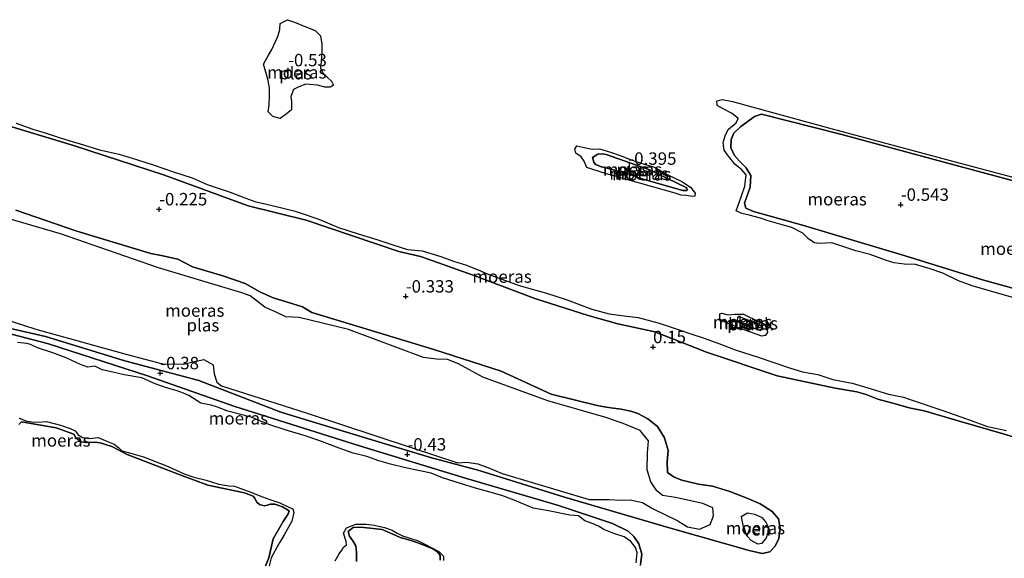
# Model space of a CAD drawing. Units: metres. Extents: x 49997 to 60009, y 400000 to 406253.
# Drawn here: x 52122 to 52320, y 406007 to 406116 of the extents above; entities that cross this region are included whole.
import ezdxf
from ezdxf.enums import TextEntityAlignment as Align

# ---------------------------------------------------------------- set-up
doc = ezdxf.new("R2010")
doc.units = ezdxf.units.M
doc.layers.get('0').update_dxf_attribs({"lineweight": 25})
doc.layers.add('B-ME-GW-HOOGTEPUNT-S-B1', color=10, linetype='Continuous')
doc.layers.add('B-ME-IE-MOERAS-GV-B6', color=10, linetype='Continuous')
for name, color, linetype, lineweight in [('B-ME-GW-KRUINLIJN-L-B1', 93, 'Continuous', 18), ('B-ME-IE-GRONDWERKLIJN-GROND_NIETINGERICHT-GV-B6', 253, 'Continuous', 18), ('B-ME-OG-WATER-GV-B6', 153, 'Continuous', 18)]:
    doc.layers.add(name, color=color, linetype=linetype, lineweight=lineweight)
doc.styles.add('NLCS-ISO', font='NLCS-ISO.TTF')

# ---------------------------------------------------------------- blocks, each defined once
blk = doc.blocks.new('hoogtepunt')
for p, q in [((-0.5, 0), (0.5, 0)), ((0, 0.5), (0, -0.5))]:
    blk.add_line(p, q)

msp = doc.modelspace()

# ---------------------------------------------------------------- linework, layer by layer
at = {"layer": 'B-ME-GW-KRUINLIJN-L-B1'}
for points in [[(52329.123, 406029.666, -0.712), (52320.013, 406032.387, -0.674), (52311.405, 406034.879, -0.522), (52304.144, 406037.076, -0.207), (52301.081, 406037.636, -0.217), (52298.538, 406038.36, -0.28), (52294.796, 406039.423, -0.169), (52292.413, 406040.33, -0.149), (52290.537, 406040.872, -0.117), (52286.188, 406041.582, -0.047), (52274.528, 406044.079, -0.172), (52260.298, 406048.887, -0.107), (52255.546, 406050.77, -0.132), (52249.903, 406052.942, -0.117), (52242.461, 406054.581, -0.012), (52236.45, 406056.263, -0.034), (52225.72, 406059.644, -0.217), (52213.115, 406064.449, -0.352), (52204.256, 406067.606, -0.47), (52202.749, 406068.153, -0.449), (52198.35, 406069.122, -0.46), (52179.689, 406075.466, -0.47), (52168.034, 406078.312, -0.457), (52151.181, 406084.496, -0.502), (52132.847, 406090.484, -0.477), (52109.516, 406097.526, -0.467)], [(52362.774, 406071.807, -0.722), (52338.583, 406078.919, -0.585), (52311.107, 406086.321, -0.517), (52287.302, 406092.725, -0.517), (52271.384, 406096.804, -0.537), (52269.978, 406096.3, -0.542), (52267.115, 406094.26, -0.517), (52265.818, 406092.937, -0.482), (52265.269, 406091.655, -0.47), (52265.192, 406090.029, -0.442), (52265.909, 406088.461, -0.444), (52266.947, 406087.341, -0.477), (52268.301, 406085.959, -0.482), (52269.247, 406084.426, -0.504), (52269.07, 406082.107, -0.52), (52267.967, 406078.887, -0.512), (52268.208, 406077.857, -0.479), (52269.784, 406077.212, -0.484), (52279.64, 406074.399, -0.53), (52300.269, 406068.234, -0.572), (52315.889, 406063.393, -0.52), (52328.268, 406060.028, -0.585), (52333.858, 406057.281, -0.792)], [(52247.311, 406083.747, -0.38), (52255.536, 406081.438, -0.45), (52256.029, 406081.387, -0.43), (52256.369, 406081.409, -0.438), (52256.481, 406081.548, -0.46), (52256.336, 406081.82, -0.482), (52256.187, 406082.002, -0.5), (52248.692, 406085.667, -0.455), (52240.078, 406088.628, -0.423), (52239.341, 406088.775, -0.403), (52238.448, 406088.724, -0.377), (52237.335, 406088.067, -0.345), (52237.628, 406087.146, -0.32), (52237.979, 406086.657, -0.32), (52239.174, 406086.203, -0.368), (52243.898, 406084.979, -0.325), (52247.311, 406083.747, -0.38)], [(52240.41, 405998.625, -1.447), (52241.621, 405998.84, -1.208), (52242.833, 405999.723, -1.191), (52244.221, 406000.866, -1.118), (52245.497, 406001.995, -1.118), (52246.303, 406003.786, -1.151), (52246.994, 406006.097, -1.081), (52247.273, 406008.216, -1.005), (52246.662, 406010.292, -0.92), (52245.701, 406011.729, -0.831), (52244.533, 406012.809, -0.725), (52241.35, 406014.333, -0.6), (52230.285, 406018.022, -0.428), (52211.963, 406023.456, -0.581), (52190.46, 406029.988, -0.418), (52165.318, 406037.952, -0.506), (52147.731, 406044.082, -0.553), (52127.863, 406050.509, -0.563), (52114.705, 406053.967, -0.588), (52093.539, 406061.024, -0.431), (52085.136, 406063.534, -0.435), (52064.114, 406070.235, -0.428), (52045.072, 406075.686, -0.501), (52032.76, 406078.77, -0.738)], [(52121.29, 406077.455, 0.002), (52133.513, 406073.197, 0.097), (52148.46, 406068.75, 0.085), (52150.533, 406068.353, 0.065), (52153.838, 406067.614, 0.055), (52156.829, 406066.061, 0.04), (52162.911, 406064.263, -0.023), (52167.395, 406062.659, 0.043), (52170.356, 406061.014, 0.023), (52173.051, 406059.832, -0.018), (52176.154, 406058.883, -0.055), (52178.969, 406057.97, -0.11), (52180.835, 406056.856, -0.355), (52188.184, 406054.647, -0.5), (52205.396, 406049.416, -0.377), (52218.955, 406045.059, -0.357), (52229.023, 406040.383, -0.28), (52238.308, 406038.148, -0.22), (52239.752, 406037.847, -0.225), (52241.031, 406037.624, -0.273), (52243.126, 406037.395, -0.355), (52245.033, 406037.001, -0.333), (52246.478, 406036.491, -0.248), (52248.511, 406035.431, -0.215), (52250.4, 406033.875, -0.218), (52251.814, 406031.624, -0.185), (52252.582, 406029.03, -0.205), (52252.382, 406026.818, -0.203), (52252.415, 406024.606, -0.14), (52253.77, 406023.666, -0.15), (52255.315, 406023.082, -0.168), (52258.711, 406022.313, -0.175), (52261.472, 406021.877, -0.175), (52264.986, 406020.779, -0.248), (52268.605, 406019.388, -0.207), (52271.105, 406018.352, -0.282), (52273.527, 406016.791, -0.37), (52274.818, 406015.271, -0.393), (52275.105, 406013.352, -0.412), (52274.88, 406011.373, -0.382), (52274.1, 406009.766, -0.435), (52273.058, 406008.661, -0.512), (52271.51, 406008.337, -0.565), (52268.884, 406008.905, -0.545), (52253.052, 406013.456, -0.452), (52231.69, 406019.676, -0.615), (52214.53, 406025.066, -0.468), (52204.732, 406027.619, -0.515), (52192.279, 406031.399, -0.435), (52174.612, 406036.796, -0.43), (52158.102, 406043.136, -0.417), (52143.233, 406047.132, -0.553), (52127.251, 406052.041, -0.55), (52116.915, 406054.376, -0.545)], [(52271.193, 406053.23, -0.548), (52266.822, 406054.848, -0.435), (52266.438, 406055.39, -0.433), (52266.528, 406055.794, -0.45), (52266.719, 406056.049, -0.472), (52270.998, 406054.428, -0.538), (52271.405, 406053.987, -0.543), (52271.439, 406053.5, -0.543), (52271.193, 406053.23, -0.548)], [(52169.854, 406001.675, -1.373), (52172.215, 406007.465, -1.298), (52173.035, 406011.253, -1.238), (52175.079, 406014.777, -1.176), (52176.023, 406016.197, -1.138), (52176.281, 406016.915, -1.138), (52174.945, 406017.707, -1.135), (52174.227, 406018.015, -1.135), (52173.383, 406018.238, -1.125), (52172.464, 406018.236, -1.118), (52171.939, 406018.056, -1.12), (52171.242, 406017.915, -1.118), (52170.304, 406018.161, -1.118), (52169.789, 406018.653, -1.118), (52169.288, 406019.5, -1.125), (52169.061, 406019.857, -1.118), (52167.302, 406020.527, -1.1), (52159.938, 406022.048, -1.153), (52154.115, 406024.229, -1.306), (52143.682, 406028.247, -1.178), (52140.561, 406029.86, -1.133), (52138.233, 406030.631, -1.105), (52137.144, 406030.769, -1.115), (52135.556, 406030.683, -1.151), (52134.355, 406030.838, -1.135), (52133.351, 406031.624, -1.11), (52132.953, 406032.353, -1.1), (52129.35, 406033.638, -1.043), (52122.43, 406034.807, -1.166), (52121.857, 406034.3, -1.133)], [(52206.676, 406006.948, -1.285), (52206.674, 406007.917, -1.309), (52206.128, 406008.678, -1.204), (52205.182, 406009.259, -1.177), (52203.752, 406009.865, -1.147), (52202.179, 406010.467, -1.142), (52200.576, 406011.003, -1.137), (52198.615, 406011.515, -1.137), (52197.127, 406012.223, -1.125), (52194.979, 406013.136, -1.102), (52192.591, 406013.41, -1.135), (52190.675, 406013.648, -1.16), (52189.155, 406013.54, -1.145), (52188.168, 406012.759, -1.115), (52188.406, 406011.823, -1.084), (52189.119, 406010.883, -1.097), (52189.715, 406009.839, -1.122), (52189.815, 406008.505, -1.122), (52189.808, 406006.706, -1.11)]]:
    msp.add_polyline3d(points, dxfattribs=at)
at = {"layer": 'B-ME-IE-GRONDWERKLIJN-GROND_NIETINGERICHT-GV-B6'}
msp.add_polyline3d([(52271.193, 406053.23, -0.548), (52266.822, 406054.848, -0.435), (52266.438, 406055.39, -0.433), (52266.528, 406055.794, -0.45), (52266.719, 406056.049, -0.472), (52270.998, 406054.428, -0.538), (52271.405, 406053.987, -0.543), (52271.439, 406053.5, -0.543), (52271.193, 406053.23, -0.548)], dxfattribs=at)
at = {"layer": 'B-ME-IE-MOERAS-GV-B6'}
for points in [[(52181.982, 406102.612, -0.792), (52179.623, 406102.819, -0.792), (52178.262, 406102.301, -0.792), (52177.149, 406101.753, -0.792), (52176.629, 406100.329, -0.792), (52176.722, 406099.356, -0.792), (52176.754, 406097.627, -0.792), (52175.727, 406096.852, -0.792), (52174.472, 406095.94, -0.792), (52172.974, 406096.285, -0.792), (52172.043, 406097.246, -0.792), (52172.258, 406098.602, -0.792), (52172.335, 406100.487, -0.792), (52172.32, 406102.06, -0.792), (52172.001, 406103.856, -0.792), (52171.584, 406105.268, -0.792), (52171.132, 406106.833, -0.792), (52172.108, 406108.685, -0.792), (52172.781, 406109.834, -0.792), (52174.027, 406112.441, -0.792), (52174.377, 406113.854, -0.792), (52174.495, 406115.067, -0.792), (52175.927, 406115.804, -0.792), (52177.344, 406115.286, -0.792), (52179.629, 406114.386, -0.792), (52181.507, 406113.644, -0.792), (52182.567, 406112.565, -0.792), (52182.836, 406110.877, -0.792), (52182.875, 406109.171, -0.792), (52182.729, 406107.409, -0.792), (52182.566, 406106.135, -0.792), (52183.046, 406105.07, -0.792), (52183.961, 406104.239, -0.792), (52184.822, 406103.394, -0.792), (52185.187, 406102.591, -0.792), (52184.558, 406102.194, -0.792), (52183.489, 406102.241, -0.792), (52181.982, 406102.612, -0.792)], [(52326.454, 406058.574, -0.792), (52319.847, 406060.449, -0.792), (52313.748, 406062.219, -0.792), (52311.043, 406063.213, -0.792), (52307.887, 406064.746, -0.792), (52305.308, 406065.641, -0.792), (52302.398, 406066.518, -0.792), (52300.092, 406066.557, -0.792), (52298.097, 406066.836, -0.792), (52296.339, 406067.407, -0.792), (52293.224, 406068.5, -0.792), (52290.38, 406069.248, -0.792), (52287.925, 406070.061, -0.792), (52285.527, 406070.897, -0.792), (52282.949, 406070.766, -0.792), (52282.07, 406070.884, -0.792), (52280.899, 406071.597, -0.792), (52279.69, 406072.832, -0.792), (52277.489, 406073.938, -0.792), (52275.067, 406074.624, -0.792), (52272.715, 406075.319, -0.792), (52271.153, 406075.852, -0.792), (52268.89, 406076.435, -0.792), (52267.384, 406076.756, -0.792), (52266.251, 406077.325, -0.792), (52267.306, 406080.168, -0.792), (52267.987, 406082.292, -0.792), (52268.297, 406084.535, -0.792), (52267.411, 406085.556, -0.792), (52266.026, 406086.739, -0.792), (52264.511, 406088.574, -0.792), (52263.871, 406089.557, -0.792), (52263.678, 406091.07, -0.792), (52264.119, 406092.638, -0.792), (52264.7, 406093.733, -0.792), (52266.248, 406095.008, -0.792), (52266.664, 406095.932, -0.792), (52265.445, 406096.929, -0.792), (52263.633, 406097.875, -0.792), (52262.451, 406098.525, -0.792), (52262.368, 406099.478, -0.792), (52263.42, 406099.712, -0.792), (52265.558, 406099.311, -0.792), (52285.622, 406093.846, -0.792), (52311.337, 406086.931, -0.792), (52336.829, 406080.122, -0.792)], [(52329.123, 406029.666, -0.712), (52320.013, 406032.387, -0.674), (52311.405, 406034.879, -0.522), (52304.144, 406037.076, -0.207), (52301.081, 406037.636, -0.217), (52298.538, 406038.36, -0.28), (52294.796, 406039.423, -0.169), (52292.413, 406040.33, -0.149), (52290.537, 406040.872, -0.117), (52286.188, 406041.582, -0.047), (52274.528, 406044.079, -0.172), (52260.298, 406048.887, -0.107), (52255.546, 406050.77, -0.132), (52249.903, 406052.942, -0.117), (52242.461, 406054.581, -0.012), (52236.45, 406056.263, -0.034), (52225.72, 406059.644, -0.217), (52213.115, 406064.449, -0.352), (52204.256, 406067.606, -0.47), (52202.749, 406068.153, -0.449), (52198.35, 406069.122, -0.46), (52179.689, 406075.466, -0.47), (52168.034, 406078.312, -0.457), (52151.181, 406084.496, -0.502), (52132.847, 406090.484, -0.477), (52109.516, 406097.526, -0.467)], [(52109.516, 406097.526, -0.467), (52132.847, 406090.484, -0.477), (52151.181, 406084.496, -0.502), (52168.034, 406078.312, -0.457), (52179.689, 406075.466, -0.47), (52198.35, 406069.122, -0.46), (52202.749, 406068.153, -0.449), (52204.256, 406067.606, -0.47), (52213.115, 406064.449, -0.352), (52225.72, 406059.644, -0.217), (52236.45, 406056.263, -0.034), (52242.461, 406054.581, -0.012), (52249.903, 406052.942, -0.117), (52255.546, 406050.77, -0.132), (52260.298, 406048.887, -0.107), (52274.528, 406044.079, -0.172), (52286.188, 406041.582, -0.047), (52290.537, 406040.872, -0.117), (52292.413, 406040.33, -0.149), (52294.796, 406039.423, -0.169), (52298.538, 406038.36, -0.28), (52301.081, 406037.636, -0.217), (52304.144, 406037.076, -0.207), (52311.405, 406034.879, -0.522), (52320.013, 406032.387, -0.674), (52329.123, 406029.666, -0.712)], [(52328.268, 406060.028, -0.585), (52315.889, 406063.393, -0.52), (52300.269, 406068.234, -0.572), (52279.64, 406074.399, -0.53), (52269.784, 406077.212, -0.484), (52268.208, 406077.857, -0.479), (52267.967, 406078.887, -0.512), (52269.07, 406082.107, -0.52), (52269.247, 406084.426, -0.504), (52268.301, 406085.959, -0.482), (52266.947, 406087.341, -0.477), (52265.909, 406088.461, -0.444), (52265.192, 406090.029, -0.442), (52265.269, 406091.655, -0.47), (52265.818, 406092.937, -0.482), (52267.115, 406094.26, -0.517), (52269.978, 406096.3, -0.542), (52271.384, 406096.804, -0.537), (52287.302, 406092.725, -0.517), (52311.107, 406086.321, -0.517), (52338.583, 406078.919, -0.585)], [(52338.583, 406078.919, -0.585), (52311.107, 406086.321, -0.517), (52287.302, 406092.725, -0.517), (52271.384, 406096.804, -0.537), (52269.978, 406096.3, -0.542), (52267.115, 406094.26, -0.517), (52265.818, 406092.937, -0.482), (52265.269, 406091.655, -0.47), (52265.192, 406090.029, -0.442), (52265.909, 406088.461, -0.444), (52266.947, 406087.341, -0.477), (52268.301, 406085.959, -0.482), (52269.247, 406084.426, -0.504), (52269.07, 406082.107, -0.52), (52267.967, 406078.887, -0.512), (52268.208, 406077.857, -0.479), (52269.784, 406077.212, -0.484), (52279.64, 406074.399, -0.53), (52300.269, 406068.234, -0.572), (52315.889, 406063.393, -0.52), (52328.268, 406060.028, -0.585)], [(52121.357, 406094.945, -0.792), (52124.663, 406093.772, -0.792), (52127.397, 406092.944, -0.792), (52129.963, 406092.112, -0.792), (52132.833, 406091.239, -0.792), (52134.04, 406090.898, -0.792), (52138.108, 406089.604, -0.792), (52142.054, 406088.707, -0.792), (52145.54, 406087.651, -0.792), (52149.137, 406086.526, -0.792), (52152.965, 406085.16, -0.792), (52156.756, 406083.939, -0.792), (52159.804, 406082.616, -0.792), (52164.434, 406081.073, -0.792), (52167.348, 406079.928, -0.792), (52169.59, 406079.15, -0.792), (52171.692, 406078.636, -0.792), (52174.781, 406077.951, -0.792), (52177.477, 406077.234, -0.792), (52178.309, 406076.998, -0.792), (52182.247, 406075.612, -0.792), (52186.234, 406073.994, -0.792), (52190.177, 406072.673, -0.792), (52193.921, 406071.542, -0.792), (52197.185, 406070.467, -0.792), (52200.123, 406069.522, -0.792), (52203.025, 406069.29, -0.792), (52206.791, 406068.119, -0.792), (52209.337, 406067.201, -0.792), (52211.988, 406066.399, -0.792), (52214.795, 406065.23, -0.792), (52215.797, 406064.797, -0.792), (52217.612, 406064.117, -0.792), (52222.57, 406062.25, -0.792), (52228.117, 406060.709, -0.792), (52232.061, 406059.472, -0.792), (52237.196, 406057.506, -0.792), (52240.693, 406056.588, -0.792), (52243.177, 406056.275, -0.792), (52246.522, 406055.815, -0.792), (52250.78, 406054.668, -0.792), (52253.61, 406053.75, -0.792), (52257.371, 406052.514, -0.792), (52259.643, 406051.727, -0.792), (52262.773, 406050.628, -0.792), (52266.06, 406049.319, -0.792), (52270.707, 406047.83, -0.792), (52273.438, 406046.918, -0.792), (52277.228, 406045.614, -0.792), (52279.597, 406044.871, -0.792), (52282.7, 406044.331, -0.792), (52285.711, 406043.379, -0.792), (52289.634, 406042.591, -0.792), (52293.419, 406041.48, -0.792), (52296.963, 406040.397, -0.792), (52299.949, 406039.805, -0.792), (52301.106, 406039.412, -0.792), (52308.061, 406037.015, -0.792), (52312.458, 406035.505, -0.792), (52316.89, 406033.893, -0.792), (52320.685, 406033.095, -0.792)], [(52253.969, 406080.849, -0.792), (52239.68, 406084.908, -0.792), (52236.231, 406086.026, -0.792), (52235.669, 406087.327, -0.792), (52235.055, 406088.185, -0.792), (52233.972, 406088.936, -0.792), (52233.8, 406089.743, -0.792), (52234.191, 406090.383, -0.792), (52235.4, 406090.149, -0.792), (52236.333, 406089.963, -0.792), (52237.311, 406089.713, -0.792), (52238.758, 406089.803, -0.792), (52240.973, 406089.101, -0.792), (52242.901, 406088.434, -0.792), (52245.133, 406087.602, -0.792), (52247.578, 406086.808, -0.792), (52249.825, 406086.097, -0.792), (52252.348, 406084.644, -0.792), (52255.333, 406083.201, -0.792), (52257.048, 406082.11, -0.792), (52257.996, 406080.869, -0.792), (52257.916, 406080.286, -0.792), (52257.482, 406080.209, -0.792), (52256.111, 406080.379, -0.792), (52255.202, 406080.457, -0.792), (52253.969, 406080.849, -0.792)], [(52247.311, 406083.747, -0.38), (52255.536, 406081.438, -0.45), (52256.029, 406081.387, -0.43), (52256.369, 406081.409, -0.438), (52256.481, 406081.548, -0.46), (52256.336, 406081.82, -0.482), (52256.187, 406082.002, -0.5), (52248.692, 406085.667, -0.455), (52240.078, 406088.628, -0.423), (52239.341, 406088.775, -0.403), (52238.448, 406088.724, -0.377), (52237.335, 406088.067, -0.345), (52237.628, 406087.146, -0.32), (52237.979, 406086.657, -0.32), (52239.174, 406086.203, -0.368), (52243.898, 406084.979, -0.325), (52247.311, 406083.747, -0.38)], [(52256.369, 406081.409, -0.438), (52256.029, 406081.387, -0.43), (52255.536, 406081.438, -0.45), (52247.311, 406083.747, -0.38), (52243.898, 406084.979, -0.325), (52239.174, 406086.203, -0.368), (52237.979, 406086.657, -0.32), (52237.628, 406087.146, -0.32), (52237.335, 406088.067, -0.345), (52238.448, 406088.724, -0.377), (52239.341, 406088.775, -0.403), (52240.078, 406088.628, -0.423), (52248.692, 406085.667, -0.455), (52256.187, 406082.002, -0.5), (52256.336, 406081.82, -0.482), (52256.481, 406081.548, -0.46), (52256.369, 406081.409, -0.438)], [(52033.121, 406077.463, -1.447), (52032.76, 406078.77, -0.738), (52045.072, 406075.686, -0.501), (52064.114, 406070.235, -0.428), (52085.136, 406063.534, -0.435), (52093.539, 406061.024, -0.431), (52114.705, 406053.967, -0.588), (52127.863, 406050.509, -0.563), (52147.731, 406044.082, -0.553), (52165.318, 406037.952, -0.506), (52190.46, 406029.988, -0.418), (52211.963, 406023.456, -0.581), (52230.285, 406018.022, -0.428), (52241.35, 406014.333, -0.6), (52244.533, 406012.809, -0.725), (52245.701, 406011.729, -0.831), (52246.662, 406010.292, -0.92), (52247.273, 406008.216, -1.005), (52246.994, 406006.097, -1.081)], [(52110.023, 406058.391, -1.163), (52125.31, 406053.474, -1.163), (52143.695, 406048.387, -1.163), (52150.813, 406046.495, -1.163), (52155.023, 406046.464, -1.163), (52156.896, 406046.891, -1.163), (52159.135, 406047.416, -1.163), (52161.009, 406046.299, -1.163), (52161.151, 406044.526, -1.163), (52161.749, 406042.848, -1.163), (52162.671, 406042.065, -1.163), (52179.933, 406036.549, -1.163), (52200.816, 406029.651, -1.163), (52210.237, 406026.579, -1.163), (52212.06, 406026.722, -1.163), (52214.273, 406026.396, -1.163), (52216.612, 406025.479, -1.163), (52219.187, 406024.418, -1.163), (52236.667, 406019.215, -1.163), (52240.789, 406019.222, -1.163), (52242.99, 406019.066, -1.163), (52244.912, 406019.152, -1.163), (52247.43, 406018.61, -1.163), (52249.43, 406017.395, -1.163), (52254.538, 406014.887, -1.163), (52256.462, 406013.721, -1.163), (52258.873, 406013.206, -1.163), (52261.05, 406014.185, -1.163), (52261.686, 406015.938, -1.163), (52261.597, 406017.519, -1.163), (52259.555, 406018.422, -1.163), (52256.798, 406019.025, -1.163), (52254.039, 406019.595, -1.163), (52251.469, 406020.003, -1.163), (52250.296, 406020.967, -1.163), (52249.108, 406022.753, -1.163), (52248.365, 406025.196, -1.163), (52248.428, 406028.579, -1.163), (52248.59, 406030.979, -1.163), (52246.919, 406033.105, -1.163), (52243.515, 406034.468, -1.163), (52240.028, 406035.725, -1.163), (52228.329, 406039.077, -1.163), (52215.276, 406043.836, -1.163), (52210.359, 406046.523, -1.163), (52208.184, 406047.404, -1.163), (52205.928, 406047.469, -1.163), (52203.293, 406047.781, -1.163), (52188.217, 406053.397, -1.163), (52178.309, 406055.818, -1.163), (52175.585, 406055.984, -1.163), (52173.799, 406056.88, -1.163), (52171.402, 406057.9, -1.163), (52168.42, 406060.227, -1.163), (52166.767, 406060.788, -1.163), (52149.981, 406065.866, -1.163), (52130.281, 406072.656, -1.163), (52114.989, 406077.124, -1.163)], [(52116.915, 406054.376, -0.545), (52127.251, 406052.041, -0.55), (52143.233, 406047.132, -0.553), (52158.102, 406043.136, -0.417), (52174.612, 406036.796, -0.43), (52192.279, 406031.399, -0.435), (52204.732, 406027.619, -0.515), (52214.53, 406025.066, -0.468), (52231.69, 406019.676, -0.615), (52253.052, 406013.456, -0.452), (52268.884, 406008.905, -0.545), (52271.51, 406008.337, -0.565), (52273.058, 406008.661, -0.512), (52274.1, 406009.766, -0.435), (52274.88, 406011.373, -0.382), (52275.105, 406013.352, -0.412), (52274.818, 406015.271, -0.393), (52273.527, 406016.791, -0.37), (52271.105, 406018.352, -0.282), (52268.605, 406019.388, -0.207), (52264.986, 406020.779, -0.248), (52261.472, 406021.877, -0.175), (52258.711, 406022.313, -0.175), (52255.315, 406023.082, -0.168), (52253.77, 406023.666, -0.15), (52252.415, 406024.606, -0.14), (52252.382, 406026.818, -0.203), (52252.582, 406029.03, -0.205), (52251.814, 406031.624, -0.185), (52250.4, 406033.875, -0.218), (52248.511, 406035.431, -0.215), (52246.478, 406036.491, -0.248), (52245.033, 406037.001, -0.333), (52243.126, 406037.395, -0.355), (52241.031, 406037.624, -0.273), (52239.752, 406037.847, -0.225), (52238.308, 406038.148, -0.22), (52229.023, 406040.383, -0.28), (52218.955, 406045.059, -0.357), (52205.396, 406049.416, -0.377), (52188.184, 406054.647, -0.5), (52180.835, 406056.856, -0.355), (52178.969, 406057.97, -0.11), (52176.154, 406058.883, -0.055), (52173.051, 406059.832, -0.018), (52170.356, 406061.014, 0.023), (52167.395, 406062.659, 0.043), (52162.911, 406064.263, -0.023), (52156.829, 406066.061, 0.04), (52153.838, 406067.614, 0.055), (52150.533, 406068.353, 0.065), (52148.46, 406068.75, 0.085), (52133.513, 406073.197, 0.097), (52121.29, 406077.455, 0.002)], [(52121.29, 406077.455, 0.002), (52133.513, 406073.197, 0.097), (52148.46, 406068.75, 0.085), (52150.533, 406068.353, 0.065), (52153.838, 406067.614, 0.055), (52156.829, 406066.061, 0.04), (52162.911, 406064.263, -0.023), (52167.395, 406062.659, 0.043), (52170.356, 406061.014, 0.023), (52173.051, 406059.832, -0.018), (52176.154, 406058.883, -0.055), (52178.969, 406057.97, -0.11), (52180.835, 406056.856, -0.355), (52188.184, 406054.647, -0.5), (52205.396, 406049.416, -0.377), (52218.955, 406045.059, -0.357), (52229.023, 406040.383, -0.28), (52238.308, 406038.148, -0.22), (52239.752, 406037.847, -0.225), (52241.031, 406037.624, -0.273), (52243.126, 406037.395, -0.355), (52245.033, 406037.001, -0.333), (52246.478, 406036.491, -0.248), (52248.511, 406035.431, -0.215), (52250.4, 406033.875, -0.218), (52251.814, 406031.624, -0.185), (52252.582, 406029.03, -0.205), (52252.382, 406026.818, -0.203), (52252.415, 406024.606, -0.14), (52253.77, 406023.666, -0.15), (52255.315, 406023.082, -0.168), (52258.711, 406022.313, -0.175), (52261.472, 406021.877, -0.175), (52264.986, 406020.779, -0.248), (52268.605, 406019.388, -0.207), (52271.105, 406018.352, -0.282), (52273.527, 406016.791, -0.37), (52274.818, 406015.271, -0.393), (52275.105, 406013.352, -0.412), (52274.88, 406011.373, -0.382), (52274.1, 406009.766, -0.435), (52273.058, 406008.661, -0.512), (52271.51, 406008.337, -0.565), (52268.884, 406008.905, -0.545), (52253.052, 406013.456, -0.452), (52231.69, 406019.676, -0.615), (52214.53, 406025.066, -0.468), (52204.732, 406027.619, -0.515), (52192.279, 406031.399, -0.435), (52174.612, 406036.796, -0.43), (52158.102, 406043.136, -0.417), (52143.233, 406047.132, -0.553), (52127.251, 406052.041, -0.55), (52116.915, 406054.376, -0.545)], [(52263.358, 406056.692, -0.792), (52264.643, 406056.41, -0.792), (52265.974, 406056.528, -0.792), (52267.771, 406056.513, -0.792), (52270.731, 406055.019, -0.792), (52271.755, 406054.603, -0.792), (52272.468, 406053.713, -0.792), (52272.598, 406052.803, -0.792), (52272.116, 406052.217, -0.792), (52271.407, 406052.113, -0.792), (52266.749, 406053.75, -0.792), (52264.045, 406054.876, -0.792), (52263.009, 406055.538, -0.792), (52262.978, 406056.599, -0.792), (52263.358, 406056.692, -0.792)], [(52266.822, 406054.848, -0.435), (52271.193, 406053.23, -0.548), (52271.439, 406053.5, -0.543), (52271.405, 406053.987, -0.543), (52270.998, 406054.428, -0.538), (52266.719, 406056.049, -0.472), (52266.528, 406055.794, -0.45), (52266.438, 406055.39, -0.433), (52266.822, 406054.848, -0.435)], [(52246.994, 406006.097, -1.081), (52247.273, 406008.216, -1.005), (52246.662, 406010.292, -0.92), (52245.701, 406011.729, -0.831), (52244.533, 406012.809, -0.725), (52241.35, 406014.333, -0.6), (52230.285, 406018.022, -0.428), (52211.963, 406023.456, -0.581), (52190.46, 406029.988, -0.418), (52165.318, 406037.952, -0.506), (52147.731, 406044.082, -0.553), (52127.863, 406050.509, -0.563), (52114.705, 406053.967, -0.588)], [(52246.127, 406006.455, -1.447), (52246.367, 406008.429, -1.447), (52245.989, 406009.502, -1.447), (52245.039, 406010.736, -1.447), (52243.714, 406011.667, -1.447), (52241.668, 406012.38, -1.447), (52239.602, 406013.133, -1.447), (52238.585, 406013.831, -1.447), (52237.498, 406014.309, -1.447), (52235.806, 406014.932, -1.447), (52234.504, 406015.879, -1.447), (52232.769, 406016.008, -1.447), (52228.499, 406016.885, -1.447), (52225.371, 406017.424, -1.447), (52221.557, 406019.086, -1.447), (52219.065, 406020.02, -1.447), (52216.918, 406020.575, -1.447), (52213.787, 406021.49, -1.447), (52210.756, 406022.432, -1.447), (52207.151, 406023.559, -1.447), (52204.845, 406024.523, -1.447), (52202.569, 406024.962, -1.447), (52199.404, 406025.621, -1.447), (52196.707, 406026.305, -1.447), (52194.328, 406026.967, -1.447), (52191.934, 406027.869, -1.447), (52189.157, 406028.512, -1.447), (52186.328, 406029.563, -1.447), (52182.437, 406031.016, -1.447), (52179.491, 406032.039, -1.447), (52175.708, 406033.132, -1.447), (52172.166, 406034.297, -1.447), (52168.616, 406035.799, -1.447), (52163.93, 406036.985, -1.447), (52161.836, 406037.807, -1.447), (52160.551, 406038.165, -1.447), (52158.498, 406038.598, -1.447), (52156.096, 406040.168, -1.447), (52155.006, 406040.614, -1.447), (52153.507, 406041.159, -1.447), (52151.591, 406041.655, -1.447), (52149.308, 406042.462, -1.447), (52146.626, 406043.683, -1.447), (52143.081, 406044.273, -1.447), (52140.761, 406044.809, -1.447), (52138.669, 406045.329, -1.447), (52137.188, 406046.035, -1.447), (52135.767, 406045.87, -1.447), (52134.29, 406046.382, -1.447), (52132.535, 406047.193, -1.447), (52131.376, 406047.736, -1.447), (52128.729, 406048.753, -1.447), (52125.647, 406049.745, -1.447), (52124.217, 406050.375, -1.447), (52123.505, 406050.598, -1.447), (52121.576, 406050.798, -1.447)], [(52169.854, 406001.675, -1.373), (52172.215, 406007.465, -1.298), (52173.035, 406011.253, -1.238), (52175.079, 406014.777, -1.176), (52176.023, 406016.197, -1.138), (52176.281, 406016.915, -1.138), (52174.945, 406017.707, -1.135), (52174.227, 406018.015, -1.135), (52173.383, 406018.238, -1.125), (52172.464, 406018.236, -1.118), (52171.939, 406018.056, -1.12), (52171.242, 406017.915, -1.118), (52170.304, 406018.161, -1.118), (52169.789, 406018.653, -1.118), (52169.288, 406019.5, -1.125), (52169.061, 406019.857, -1.118), (52167.302, 406020.527, -1.1), (52159.938, 406022.048, -1.153), (52154.115, 406024.229, -1.306), (52143.682, 406028.247, -1.178), (52140.561, 406029.86, -1.133), (52138.233, 406030.631, -1.105), (52137.144, 406030.769, -1.115), (52135.556, 406030.683, -1.151), (52134.355, 406030.838, -1.135), (52133.351, 406031.624, -1.11), (52132.953, 406032.353, -1.1), (52129.35, 406033.638, -1.043), (52122.43, 406034.807, -1.166), (52121.857, 406034.3, -1.133)], [(52121.857, 406034.3, -1.133), (52122.43, 406034.807, -1.166), (52129.35, 406033.638, -1.043), (52132.953, 406032.353, -1.1), (52133.351, 406031.624, -1.11), (52134.355, 406030.838, -1.135), (52135.556, 406030.683, -1.151), (52137.144, 406030.769, -1.115), (52138.233, 406030.631, -1.105), (52140.561, 406029.86, -1.133), (52143.682, 406028.247, -1.178), (52154.115, 406024.229, -1.306), (52159.938, 406022.048, -1.153), (52167.302, 406020.527, -1.1), (52169.061, 406019.857, -1.118), (52169.288, 406019.5, -1.125), (52169.789, 406018.653, -1.118), (52170.304, 406018.161, -1.118), (52171.242, 406017.915, -1.118), (52171.939, 406018.056, -1.12), (52172.464, 406018.236, -1.118), (52173.383, 406018.238, -1.125), (52174.227, 406018.015, -1.135), (52174.945, 406017.707, -1.135), (52176.281, 406016.915, -1.138), (52176.023, 406016.197, -1.138), (52175.079, 406014.777, -1.176), (52173.035, 406011.253, -1.238), (52172.215, 406007.465, -1.298), (52169.854, 406001.675, -1.373)], [(52121.962, 406035.598, -1.447), (52123.468, 406034.993, -1.447), (52125.033, 406034.752, -1.447), (52126.57, 406034.863, -1.447), (52127.458, 406034.875, -1.447), (52130.233, 406034.175, -1.447), (52132.189, 406033.465, -1.447), (52133.178, 406033.044, -1.447), (52133.837, 406032.247, -1.447), (52134.695, 406031.677, -1.447), (52136.131, 406031.503, -1.447), (52137.833, 406031.71, -1.447), (52139.702, 406030.862, -1.447), (52141.063, 406030.329, -1.447), (52141.993, 406029.568, -1.447), (52142.617, 406028.974, -1.447), (52144.121, 406028.62, -1.447), (52146.943, 406027.754, -1.447), (52151.944, 406025.815, -1.447), (52155.119, 406024.394, -1.447), (52157.11, 406023.664, -1.447), (52159.543, 406023.092, -1.447), (52162.104, 406022.294, -1.447), (52164.109, 406021.944, -1.447), (52165.309, 406021.889, -1.447), (52167.106, 406021.181, -1.447), (52168.047, 406020.868, -1.447), (52170.919, 406019.719, -1.447), (52172.424, 406019.189, -1.447), (52174.389, 406018.511, -1.447), (52176.207, 406017.662, -1.447), (52177.038, 406017.292, -1.447), (52177.222, 406016.548, -1.447), (52176.82, 406014.845, -1.447), (52175.225, 406011.934, -1.447), (52174.375, 406010.574, -1.447), (52173.894, 406009.654, -1.447), (52172.672, 406007.457, -1.447), (52172.254, 406005.808, -1.447)], [(52267.598, 406014.001, -1.308), (52268.038, 406012.324, -1.308), (52269.243, 406010.974, -1.308), (52270.596, 406010.285, -1.308), (52271.501, 406010.4, -1.308), (52272.286, 406011.354, -1.308), (52272.695, 406012.59, -1.308), (52272.777, 406013.64, -1.308), (52272.219, 406014.721, -1.308), (52271.562, 406015.526, -1.308), (52270.057, 406016.157, -1.308), (52268.564, 406016.44, -1.308), (52267.293, 406015.71, -1.308), (52267.598, 406014.001, -1.308)], [(52185.511, 406006.856, -1.447), (52186.38, 406008.251, -1.447), (52187.072, 406009.253, -1.447), (52187.15, 406009.544, -1.447), (52187.808, 406010.082, -1.447), (52187.742, 406010.753, -1.447), (52187.212, 406012.436, -1.447), (52187.829, 406013.461, -1.447), (52189.707, 406014.212, -1.447), (52191.814, 406014.229, -1.447), (52193.427, 406014.006, -1.447), (52195.478, 406013.541, -1.447), (52197.037, 406013.052, -1.447), (52198.036, 406012.428, -1.447), (52199.077, 406011.856, -1.447), (52202.231, 406010.883, -1.447), (52203.448, 406010.264, -1.447), (52204.861, 406009.53, -1.447), (52206.426, 406008.722, -1.447), (52207.324, 406007.789, -1.447), (52207.324, 406006.888, -1.447)], [(52206.676, 406006.948, -1.285), (52206.674, 406007.917, -1.309), (52206.128, 406008.678, -1.204), (52205.182, 406009.259, -1.177), (52203.752, 406009.865, -1.147), (52202.179, 406010.467, -1.142), (52200.576, 406011.003, -1.137), (52198.615, 406011.515, -1.137), (52197.127, 406012.223, -1.125), (52194.979, 406013.136, -1.102), (52192.591, 406013.41, -1.135), (52190.675, 406013.648, -1.16), (52189.155, 406013.54, -1.145), (52188.168, 406012.759, -1.115), (52188.406, 406011.823, -1.084), (52189.119, 406010.883, -1.097), (52189.715, 406009.839, -1.122), (52189.815, 406008.505, -1.122), (52189.808, 406006.706, -1.11)], [(52189.808, 406006.706, -1.11), (52189.815, 406008.505, -1.122), (52189.715, 406009.839, -1.122), (52189.119, 406010.883, -1.097), (52188.406, 406011.823, -1.084), (52188.168, 406012.759, -1.115), (52189.155, 406013.54, -1.145), (52190.675, 406013.648, -1.16), (52192.591, 406013.41, -1.135), (52194.979, 406013.136, -1.102), (52197.127, 406012.223, -1.125), (52198.615, 406011.515, -1.137), (52200.576, 406011.003, -1.137), (52202.179, 406010.467, -1.142), (52203.752, 406009.865, -1.147), (52205.182, 406009.259, -1.177), (52206.128, 406008.678, -1.204), (52206.674, 406007.917, -1.309), (52206.676, 406006.948, -1.285)]]:
    msp.add_polyline3d(points, dxfattribs=at)
at = {"layer": 'B-ME-OG-WATER-GV-B6'}
for points in [[(52172.974, 406096.285, -0.792), (52174.472, 406095.94, -0.792), (52175.727, 406096.852, -0.792), (52176.754, 406097.627, -0.792), (52176.722, 406099.356, -0.792), (52176.629, 406100.329, -0.792), (52177.149, 406101.753, -0.792), (52178.262, 406102.301, -0.792), (52179.623, 406102.819, -0.792), (52181.982, 406102.612, -0.792), (52183.489, 406102.241, -0.792), (52184.558, 406102.194, -0.792), (52185.187, 406102.591, -0.792), (52184.822, 406103.394, -0.792), (52183.961, 406104.239, -0.792), (52183.046, 406105.07, -0.792), (52182.566, 406106.135, -0.792), (52182.729, 406107.409, -0.792), (52182.875, 406109.171, -0.792), (52182.836, 406110.877, -0.792), (52182.567, 406112.565, -0.792), (52181.507, 406113.644, -0.792), (52179.629, 406114.386, -0.792), (52177.344, 406115.286, -0.792), (52175.927, 406115.804, -0.792), (52174.495, 406115.067, -0.792), (52174.377, 406113.854, -0.792), (52174.027, 406112.441, -0.792), (52172.781, 406109.834, -0.792), (52172.108, 406108.685, -0.792), (52171.132, 406106.833, -0.792), (52171.584, 406105.268, -0.792), (52172.001, 406103.856, -0.792), (52172.32, 406102.06, -0.792), (52172.335, 406100.487, -0.792), (52172.258, 406098.602, -0.792), (52172.043, 406097.246, -0.792), (52172.974, 406096.285, -0.792)], [(52336.829, 406080.122, -0.792), (52311.337, 406086.931, -0.792), (52285.622, 406093.846, -0.792), (52265.558, 406099.311, -0.792), (52263.42, 406099.712, -0.792), (52262.368, 406099.478, -0.792), (52262.451, 406098.525, -0.792), (52263.633, 406097.875, -0.792), (52265.445, 406096.929, -0.792), (52266.664, 406095.932, -0.792), (52266.248, 406095.008, -0.792), (52264.7, 406093.733, -0.792), (52264.119, 406092.638, -0.792), (52263.678, 406091.07, -0.792), (52263.871, 406089.557, -0.792), (52264.511, 406088.574, -0.792), (52266.026, 406086.739, -0.792), (52267.411, 406085.556, -0.792), (52268.297, 406084.535, -0.792), (52267.987, 406082.292, -0.792), (52267.306, 406080.168, -0.792), (52266.251, 406077.325, -0.792), (52267.384, 406076.756, -0.792), (52268.89, 406076.435, -0.792), (52271.153, 406075.852, -0.792), (52272.715, 406075.319, -0.792), (52275.067, 406074.624, -0.792), (52277.489, 406073.938, -0.792), (52279.69, 406072.832, -0.792), (52280.899, 406071.597, -0.792), (52282.07, 406070.884, -0.792), (52282.949, 406070.766, -0.792), (52285.527, 406070.897, -0.792), (52287.925, 406070.061, -0.792), (52290.38, 406069.248, -0.792), (52293.224, 406068.5, -0.792), (52296.339, 406067.407, -0.792), (52298.097, 406066.836, -0.792), (52300.092, 406066.557, -0.792), (52302.398, 406066.518, -0.792), (52305.308, 406065.641, -0.792), (52307.887, 406064.746, -0.792), (52311.043, 406063.213, -0.792), (52313.748, 406062.219, -0.792), (52319.847, 406060.449, -0.792), (52326.454, 406058.574, -0.792)], [(52320.685, 406033.095, -0.792), (52316.89, 406033.893, -0.792), (52312.458, 406035.505, -0.792), (52308.061, 406037.015, -0.792), (52301.106, 406039.412, -0.792), (52299.949, 406039.805, -0.792), (52296.963, 406040.397, -0.792), (52293.419, 406041.48, -0.792), (52289.634, 406042.591, -0.792), (52285.711, 406043.379, -0.792), (52282.7, 406044.331, -0.792), (52279.597, 406044.871, -0.792), (52277.228, 406045.614, -0.792), (52273.438, 406046.918, -0.792), (52270.707, 406047.83, -0.792), (52266.06, 406049.319, -0.792), (52262.773, 406050.628, -0.792), (52259.643, 406051.727, -0.792), (52257.371, 406052.514, -0.792), (52253.61, 406053.75, -0.792), (52250.78, 406054.668, -0.792), (52246.522, 406055.815, -0.792), (52243.177, 406056.275, -0.792), (52240.693, 406056.588, -0.792), (52237.196, 406057.506, -0.792), (52232.061, 406059.472, -0.792), (52228.117, 406060.709, -0.792), (52222.57, 406062.25, -0.792), (52217.612, 406064.117, -0.792), (52215.797, 406064.797, -0.792), (52214.795, 406065.23, -0.792), (52211.988, 406066.399, -0.792), (52209.337, 406067.201, -0.792), (52206.791, 406068.119, -0.792), (52203.025, 406069.29, -0.792), (52200.123, 406069.522, -0.792), (52197.185, 406070.467, -0.792), (52193.921, 406071.542, -0.792), (52190.177, 406072.673, -0.792), (52186.234, 406073.994, -0.792), (52182.247, 406075.612, -0.792), (52178.309, 406076.998, -0.792), (52177.477, 406077.234, -0.792), (52174.781, 406077.951, -0.792), (52171.692, 406078.636, -0.792), (52169.59, 406079.15, -0.792), (52167.348, 406079.928, -0.792), (52164.434, 406081.073, -0.792), (52159.804, 406082.616, -0.792), (52156.756, 406083.939, -0.792), (52152.965, 406085.16, -0.792), (52149.137, 406086.526, -0.792), (52145.54, 406087.651, -0.792), (52142.054, 406088.707, -0.792), (52138.108, 406089.604, -0.792), (52134.04, 406090.898, -0.792), (52132.833, 406091.239, -0.792), (52129.963, 406092.112, -0.792), (52127.397, 406092.944, -0.792), (52124.663, 406093.772, -0.792), (52121.357, 406094.945, -0.792)], [(52256.111, 406080.379, -0.792), (52257.482, 406080.209, -0.792), (52257.916, 406080.286, -0.792), (52257.996, 406080.869, -0.792), (52257.048, 406082.11, -0.792), (52255.333, 406083.201, -0.792), (52252.348, 406084.644, -0.792), (52249.825, 406086.097, -0.792), (52247.578, 406086.808, -0.792), (52245.133, 406087.602, -0.792), (52242.901, 406088.434, -0.792), (52240.973, 406089.101, -0.792), (52238.758, 406089.803, -0.792), (52237.311, 406089.713, -0.792), (52236.333, 406089.963, -0.792), (52235.4, 406090.149, -0.792), (52234.191, 406090.383, -0.792), (52233.8, 406089.743, -0.792), (52233.972, 406088.936, -0.792), (52235.055, 406088.185, -0.792), (52235.669, 406087.327, -0.792), (52236.231, 406086.026, -0.792), (52239.68, 406084.908, -0.792), (52253.969, 406080.849, -0.792), (52255.202, 406080.457, -0.792), (52256.111, 406080.379, -0.792)], [(52114.989, 406077.124, -1.163), (52130.281, 406072.656, -1.163), (52149.981, 406065.866, -1.163), (52166.767, 406060.788, -1.163), (52168.42, 406060.227, -1.163), (52171.402, 406057.9, -1.163), (52173.799, 406056.88, -1.163), (52175.585, 406055.984, -1.163), (52178.309, 406055.818, -1.163), (52188.217, 406053.397, -1.163), (52203.293, 406047.781, -1.163), (52205.928, 406047.469, -1.163), (52208.184, 406047.404, -1.163), (52210.359, 406046.523, -1.163), (52215.276, 406043.836, -1.163), (52228.329, 406039.077, -1.163), (52240.028, 406035.725, -1.163), (52243.515, 406034.468, -1.163), (52246.919, 406033.105, -1.163), (52248.59, 406030.979, -1.163), (52248.428, 406028.579, -1.163), (52248.365, 406025.196, -1.163), (52249.108, 406022.753, -1.163), (52250.296, 406020.967, -1.163), (52251.469, 406020.003, -1.163), (52254.039, 406019.595, -1.163), (52256.798, 406019.025, -1.163), (52259.555, 406018.422, -1.163), (52261.597, 406017.519, -1.163), (52261.686, 406015.938, -1.163), (52261.05, 406014.185, -1.163), (52258.873, 406013.206, -1.163), (52256.462, 406013.721, -1.163), (52254.538, 406014.887, -1.163), (52249.43, 406017.395, -1.163), (52247.43, 406018.61, -1.163), (52244.912, 406019.152, -1.163), (52242.99, 406019.066, -1.163), (52240.789, 406019.222, -1.163), (52236.667, 406019.215, -1.163), (52219.187, 406024.418, -1.163), (52216.612, 406025.479, -1.163), (52214.273, 406026.396, -1.163), (52212.06, 406026.722, -1.163), (52210.237, 406026.579, -1.163), (52200.816, 406029.651, -1.163), (52179.933, 406036.549, -1.163), (52162.671, 406042.065, -1.163), (52161.749, 406042.848, -1.163), (52161.151, 406044.526, -1.163), (52161.009, 406046.299, -1.163), (52159.135, 406047.416, -1.163), (52156.896, 406046.891, -1.163), (52155.023, 406046.464, -1.163), (52150.813, 406046.495, -1.163), (52143.695, 406048.387, -1.163), (52125.31, 406053.474, -1.163), (52110.023, 406058.391, -1.163)], [(52266.749, 406053.75, -0.792), (52271.407, 406052.113, -0.792), (52272.116, 406052.217, -0.792), (52272.598, 406052.803, -0.792), (52272.468, 406053.713, -0.792), (52271.755, 406054.603, -0.792), (52270.731, 406055.019, -0.792), (52267.771, 406056.513, -0.792), (52265.974, 406056.528, -0.792), (52264.643, 406056.41, -0.792), (52263.358, 406056.692, -0.792), (52262.978, 406056.599, -0.792), (52263.009, 406055.538, -0.792), (52264.045, 406054.876, -0.792), (52266.749, 406053.75, -0.792)], [(52121.576, 406050.798, -1.447), (52123.505, 406050.598, -1.447), (52124.217, 406050.375, -1.447), (52125.647, 406049.745, -1.447), (52128.729, 406048.753, -1.447), (52131.376, 406047.736, -1.447), (52132.535, 406047.193, -1.447), (52134.29, 406046.382, -1.447), (52135.767, 406045.87, -1.447), (52137.188, 406046.035, -1.447), (52138.669, 406045.329, -1.447), (52140.761, 406044.809, -1.447), (52143.081, 406044.273, -1.447), (52146.626, 406043.683, -1.447), (52149.308, 406042.462, -1.447), (52151.591, 406041.655, -1.447), (52153.507, 406041.159, -1.447), (52155.006, 406040.614, -1.447), (52156.096, 406040.168, -1.447), (52158.498, 406038.598, -1.447), (52160.551, 406038.165, -1.447), (52161.836, 406037.807, -1.447), (52163.93, 406036.985, -1.447), (52168.616, 406035.799, -1.447), (52172.166, 406034.297, -1.447), (52175.708, 406033.132, -1.447), (52179.491, 406032.039, -1.447), (52182.437, 406031.016, -1.447), (52186.328, 406029.563, -1.447), (52189.157, 406028.512, -1.447), (52191.934, 406027.869, -1.447), (52194.328, 406026.967, -1.447), (52196.707, 406026.305, -1.447), (52199.404, 406025.621, -1.447), (52202.569, 406024.962, -1.447), (52204.845, 406024.523, -1.447), (52207.151, 406023.559, -1.447), (52210.756, 406022.432, -1.447), (52213.787, 406021.49, -1.447), (52216.918, 406020.575, -1.447), (52219.065, 406020.02, -1.447), (52221.557, 406019.086, -1.447), (52225.371, 406017.424, -1.447), (52228.499, 406016.885, -1.447), (52232.769, 406016.008, -1.447), (52234.504, 406015.879, -1.447), (52235.806, 406014.932, -1.447), (52237.498, 406014.309, -1.447), (52238.585, 406013.831, -1.447), (52239.602, 406013.133, -1.447), (52241.668, 406012.38, -1.447), (52243.714, 406011.667, -1.447), (52245.039, 406010.736, -1.447), (52245.989, 406009.502, -1.447), (52246.367, 406008.429, -1.447), (52246.127, 406006.455, -1.447)], [(52172.254, 406005.808, -1.447), (52172.672, 406007.457, -1.447), (52173.894, 406009.654, -1.447), (52174.375, 406010.574, -1.447), (52175.225, 406011.934, -1.447), (52176.82, 406014.845, -1.447), (52177.222, 406016.548, -1.447), (52177.038, 406017.292, -1.447), (52176.207, 406017.662, -1.447), (52174.389, 406018.511, -1.447), (52172.424, 406019.189, -1.447), (52170.919, 406019.719, -1.447), (52168.047, 406020.868, -1.447), (52167.106, 406021.181, -1.447), (52165.309, 406021.889, -1.447), (52164.109, 406021.944, -1.447), (52162.104, 406022.294, -1.447), (52159.543, 406023.092, -1.447), (52157.11, 406023.664, -1.447), (52155.119, 406024.394, -1.447), (52151.944, 406025.815, -1.447), (52146.943, 406027.754, -1.447), (52144.121, 406028.62, -1.447), (52142.617, 406028.974, -1.447), (52141.993, 406029.568, -1.447), (52141.063, 406030.329, -1.447), (52139.702, 406030.862, -1.447), (52137.833, 406031.71, -1.447), (52136.131, 406031.503, -1.447), (52134.695, 406031.677, -1.447), (52133.837, 406032.247, -1.447), (52133.178, 406033.044, -1.447), (52132.189, 406033.465, -1.447), (52130.233, 406034.175, -1.447), (52127.458, 406034.875, -1.447), (52126.57, 406034.863, -1.447), (52125.033, 406034.752, -1.447), (52123.468, 406034.993, -1.447), (52121.962, 406035.598, -1.447)], [(52271.501, 406010.4, -1.308), (52270.596, 406010.285, -1.308), (52269.243, 406010.974, -1.308), (52268.038, 406012.324, -1.308), (52267.598, 406014.001, -1.308), (52267.293, 406015.71, -1.308), (52268.564, 406016.44, -1.308), (52270.057, 406016.157, -1.308), (52271.562, 406015.526, -1.308), (52272.219, 406014.721, -1.308), (52272.777, 406013.64, -1.308), (52272.695, 406012.59, -1.308), (52272.286, 406011.354, -1.308), (52271.501, 406010.4, -1.308)], [(52207.324, 406006.888, -1.447), (52207.324, 406007.789, -1.447), (52206.426, 406008.722, -1.447), (52204.861, 406009.53, -1.447), (52203.448, 406010.264, -1.447), (52202.231, 406010.883, -1.447), (52199.077, 406011.856, -1.447), (52198.036, 406012.428, -1.447), (52197.037, 406013.052, -1.447), (52195.478, 406013.541, -1.447), (52193.427, 406014.006, -1.447), (52191.814, 406014.229, -1.447), (52189.707, 406014.212, -1.447), (52187.829, 406013.461, -1.447), (52187.212, 406012.436, -1.447), (52187.742, 406010.753, -1.447), (52187.808, 406010.082, -1.447), (52187.15, 406009.544, -1.447), (52187.072, 406009.253, -1.447), (52186.38, 406008.251, -1.447), (52185.511, 406006.856, -1.447)]]:
    msp.add_polyline3d(points, dxfattribs=at)

# ---------------------------------------------------------------- block references
at = {"layer": 'B-ME-GW-HOOGTEPUNT-S-B1', "rotation": 90}
for p in [(52176.066, 406105.642, -0.53), (52176.066, 406105.642, -0.53), (52244.55, 406085.807, -0.395), (52244.55, 406085.807, -0.395), (52150.092, 406077.634, -0.225), (52150.092, 406077.634, -0.225), (52299.398, 406078.551, -0.543), (52299.398, 406078.551, -0.543), (52199.747, 406060.078, -0.333), (52199.747, 406060.078, -0.333), (52249.538, 406049.883, 0.15), (52249.538, 406049.883, 0.15), (52150.322, 406044.63, -0.38), (52150.322, 406044.63, -0.38), (52200.087, 406028.264, -0.43), (52200.087, 406028.264, -0.43)]:
    msp.add_blockref('hoogtepunt', p, dxfattribs=at)

# ---------------------------------------------------------------- texts
at = {"layer": 'B-ME-GW-HOOGTEPUNT-S-B1', "ltscale": 0.2, "style": 'NLCS-ISO'}
for s, p in [('-0.53', (52176.066, 406105.642, -0.53)), ('-0.53', (52176.066, 406105.642, -0.53)), ('-0.395', (52244.55, 406085.807, -0.395)), ('-0.395', (52244.55, 406085.807, -0.395)), ('-0.543', (52299.398, 406078.551, -0.543)), ('-0.543', (52299.398, 406078.551, -0.543)), ('-0.225', (52150.092, 406077.634, -0.225)), ('-0.225', (52150.092, 406077.634, -0.225)), ('-0.333', (52199.747, 406060.078, -0.333)), ('-0.333', (52199.747, 406060.078, -0.333)), ('0.15', (52249.538, 406049.883, 0.15)), ('0.15', (52249.538, 406049.883, 0.15)), ('-0.38', (52150.322, 406044.63, -0.38)), ('-0.38', (52150.322, 406044.63, -0.38)), ('-0.43', (52200.087, 406028.264, -0.43)), ('-0.43', (52200.087, 406028.264, -0.43))]:
    msp.add_text(s, height=2.5, dxfattribs=at).set_placement(p, align=Align.BOTTOM_LEFT)
at = {"layer": 'B-ME-IE-GRONDWERKLIJN-GROND_NIETINGERICHT-GV-B6', "ltscale": 0.2, "style": 'NLCS-ISO'}
msp.add_text('braak', height=2.5, dxfattribs=at).set_placement((52269.1928, 406054.4951), align=Align.MIDDLE_CENTER)
at = {"layer": 'B-ME-IE-MOERAS-GV-B6', "ltscale": 0.2, "style": 'NLCS-ISO'}
for p in [(52177.81, 406105.2033), (52245.3917, 406085.655), (52246.7137, 406084.8202), (52247.2465, 406084.6827), (52286.5865, 406079.6577), (52321.3581, 406069.6951), (52219.1414, 406064.0826), (52157.2738, 406057.2472), (52267.5307, 406054.9377), (52268.7071, 406054.6749), (52166.0598, 406035.5442), (52130.3167, 406031.0913), (52270.1448, 406013.4374)]:
    msp.add_text('moeras', height=2.5, dxfattribs=at).set_placement(p, align=Align.MIDDLE_CENTER)
at = {"layer": 'B-ME-OG-WATER-GV-B6', "ltscale": 0.2, "style": 'NLCS-ISO'}
for s, p in [('plas', (52177.5729, 406105.0368)), ('plas', (52245.4741, 406085.637)), ('plas', (52267.7567, 406054.7416)), ('plas', (52158.9193, 406054.2908)), ('ven', (52270.4236, 406013.1801))]:
    msp.add_text(s, height=2.5, dxfattribs=at).set_placement(p, align=Align.MIDDLE_CENTER)

doc.saveas('drawing.dxf')
